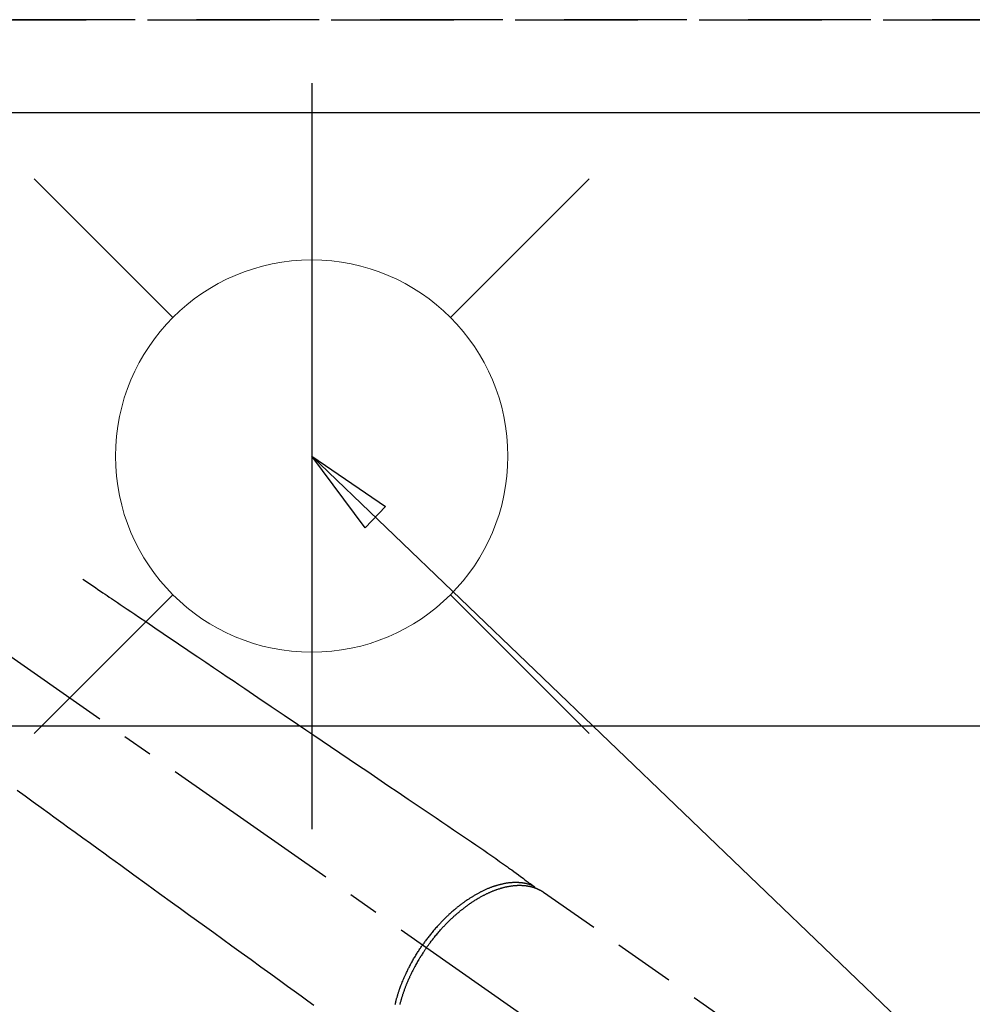
# Model space of a CAD drawing. Extents: x -6984 to 26473, y -33085 to -24215.
# Drawn here: x 16264 to 16458, y -25721 to -25520 of the extents above; entities that cross this region are included whole.
import ezdxf

# ---------------------------------------------------------------- set-up
doc = ezdxf.new("R2010")
doc.units = 0
doc.header["$LTSCALE"] = 50
doc.header["$MEASUREMENT"] = 0
for name, pattern in [('CENTER2', [1.125, 0.75, -0.125, 0.125, -0.125]), ('DASHED', [0.75, 0.5, -0.25]), ('HIDDEN', [0.375, 0.25, -0.125])]:
    doc.linetypes.add(name, pattern=pattern)
doc.layers.get('0').update_dxf_attribs({"linetype": 'CONTINUOUS'})
doc.layers.get('DEFPOINTS').update_dxf_attribs({"color": 146, "linetype": 'CONTINUOUS'})
for name, color, linetype in [('121-キャビネット（中）', 253, 'HIDDEN'), ('126-甲板', 2, 'CONTINUOUS'), ('150-機器', 8, 'CONTINUOUS'), ('160-文字', 254, 'CONTINUOUS')]:
    doc.layers.add(name, color=color, linetype=linetype)
doc.styles.add('KH001', font='txt')
doc.dimstyles.new('KH1xx030', dxfattribs={"dimscale": 30, "dimtxt": 2, "dimasz": 0.6, "dimexe": 0.3, "dimexo": 1.2, "dimgap": 0.5, "dimtad": 3, "dimdec": 1, "dimdsep": 46, "dimlunit": 6, "dimtxsty": 'KH001', "dimblk": 'DOT', "dimcen": 1, "dimdle": 1, "dimclrd": 256, "dimclre": 256, "dimclrt": 256, "dimadec": 0, "dimazin": 0, "dimtfac": 1, "dimtdec": 1, "dimtix": 1, "dimtmove": 2, "dimatfit": 3, "dimldrblk": 'CLOSEDBLANK', "dimfxl": 1, "dimtolj": 1, "dimtzin": 0, "dimlwd": -1, "dimlwe": -1, "dimarcsym": 0})

# ---------------------------------------------------------------- blocks, each defined once
blk = doc.blocks.new('F402_H')
at = {"layer": '150-機器', "color": 13, "linetype": 'CENTER2'}
blk.add_line((0, 0), (244.02, -170.86), dxfattribs=at)
at = {"layer": '150-機器', "color": 13, "linetype": 'HIDDEN'}
blk.add_line((167.27, -89.12), (227.62, -131.38), dxfattribs=at)
for points in [[(73.36, -25.3), (73.88, -25.65), (74.39, -26), (74.9, -26.34), (75.41, -26.69), (75.92, -27.03), (76.43, -27.38), (76.94, -27.72), (77.45, -28.07), (77.89, -28.36), (78.32, -28.65), (78.75, -28.94), (79.18, -29.24), (79.78, -29.64), (80.39, -30.05), (80.99, -30.46), (81.6, -30.87), (82.37, -31.39), (83.14, -31.91), (83.92, -32.44), (84.69, -32.96), (86.38, -34.1), (88.06, -35.24), (89.75, -36.38), (91.44, -37.52), (92.39, -38.16), (93.34, -38.81), (94.29, -39.45), (95.24, -40.09), (96.83, -41.17), (98.43, -42.25), (100.02, -43.32), (101.61, -44.4), (102.8, -45.2), (103.98, -46), (105.17, -46.81), (106.36, -47.61), (109.05, -49.43), (111.74, -51.25), (114.43, -53.07), (117.13, -54.89), (118.8, -56.02), (120.47, -57.15), (122.14, -58.28), (123.82, -59.41), (125.72, -60.7), (127.63, -61.99), (129.53, -63.28), (131.44, -64.56), (133.5, -65.96), (135.56, -67.35), (137.63, -68.75), (139.69, -70.14), (141.11, -71.1), (142.54, -72.07), (143.96, -73.03), (145.38, -73.99), (146.57, -74.8), (147.76, -75.6), (148.95, -76.41), (150.15, -77.21), (150.98, -77.77), (151.8, -78.32), (152.63, -78.88), (153.45, -79.45), (154.27, -80.01), (155.09, -80.59), (155.9, -81.16), (156.72, -81.73), (157.53, -82.29), (158.34, -82.85), (159.15, -83.42), (159.95, -83.99), (160.16, -84.15), (160.37, -84.3), (160.58, -84.46), (160.79, -84.61), (161.25, -84.95), (161.7, -85.28), (162.16, -85.62), (162.62, -85.95), (162.9, -86.17), (163.19, -86.38), (163.48, -86.59), (163.77, -86.8), (163.95, -86.93), (164.13, -87.07), (164.31, -87.2), (164.5, -87.34), (164.56, -87.38), (164.62, -87.43), (164.69, -87.48), (164.75, -87.53), (164.83, -87.58), (164.9, -87.63), (164.97, -87.69), (165.05, -87.74), (165.08, -87.77), (165.12, -87.8), (165.16, -87.82), (165.2, -87.85), (165.21, -87.86), (165.23, -87.88), (165.25, -87.89), (165.26, -87.9), (165.28, -87.91), (165.29, -87.92), (165.3, -87.93), (165.31, -87.94), (165.32, -87.95), (165.33, -87.95), (165.34, -87.96), (165.35, -87.97), (165.35, -87.98), (165.36, -87.99), (165.37, -88), (165.37, -88.01), (165.38, -88.02), (165.39, -88.03), (165.39, -88.04), (165.4, -88.05), (165.41, -88.06), (165.41, -88.07), (165.42, -88.08), (165.42, -88.09), (165.42, -88.1), (165.42, -88.1), (165.43, -88.11), (165.43, -88.12), (165.43, -88.13), (165.43, -88.14), (165.44, -88.15), (165.44, -88.16), (165.44, -88.16), (165.44, -88.16), (165.44, -88.17), (165.44, -88.17), (165.45, -88.18), (165.45, -88.19), (165.45, -88.21), (165.45, -88.22)], [(59.94, -68.31), (61.59, -69.5), (63.23, -70.7), (64.88, -71.89), (66.53, -73.09), (67.46, -73.76), (68.39, -74.44), (69.32, -75.11), (70.25, -75.79), (71.81, -76.91), (73.36, -78.04), (74.92, -79.17), (76.47, -80.3), (77.63, -81.14), (78.79, -81.98), (79.95, -82.82), (81.11, -83.66), (83.74, -85.57), (86.38, -87.48), (89.01, -89.38), (91.64, -91.29), (93.27, -92.48), (94.91, -93.66), (96.54, -94.84), (98.18, -96.03), (100.04, -97.38), (101.9, -98.73), (103.76, -100.08), (105.63, -101.43), (107.64, -102.89), (109.66, -104.35), (111.67, -105.81), (113.69, -107.27), (115.08, -108.28), (116.47, -109.29), (117.86, -110.3), (119.25, -111.31), (120.42, -112.15)], [(165.25, -87.89), (165.19, -87.87), (165.14, -87.84), (165.08, -87.82), (165.03, -87.8), (164.97, -87.78), (164.92, -87.75), (164.86, -87.73), (164.8, -87.71), (164.78, -87.7), (164.75, -87.69), (164.72, -87.68), (164.69, -87.67), (164.63, -87.65), (164.57, -87.63), (164.52, -87.61), (164.46, -87.59), (164.33, -87.55), (164.2, -87.52), (164.08, -87.48), (163.95, -87.45), (163.85, -87.42), (163.74, -87.4), (163.64, -87.38), (163.54, -87.36), (163.47, -87.34), (163.4, -87.33), (163.33, -87.32), (163.25, -87.3), (163.16, -87.29), (163.06, -87.28), (162.97, -87.26), (162.88, -87.25), (162.8, -87.24), (162.73, -87.23), (162.65, -87.22), (162.58, -87.22), (162.49, -87.21), (162.4, -87.2), (162.32, -87.2), (162.23, -87.19), (162.13, -87.19), (162.03, -87.18), (161.93, -87.18), (161.84, -87.18), (161.75, -87.17), (161.66, -87.17), (161.57, -87.17), (161.48, -87.17), (161.37, -87.18), (161.25, -87.18), (161.14, -87.18), (161.03, -87.19), (160.93, -87.19), (160.84, -87.2), (160.75, -87.2), (160.66, -87.21), (160.53, -87.22), (160.4, -87.24), (160.28, -87.25), (160.15, -87.26), (160.03, -87.28), (159.91, -87.3), (159.79, -87.31), (159.68, -87.33), (159.56, -87.35), (159.44, -87.37), (159.32, -87.39), (159.2, -87.42), (159.06, -87.45), (158.91, -87.48), (158.77, -87.51), (158.62, -87.54), (158.54, -87.56), (158.45, -87.58), (158.37, -87.61), (158.28, -87.63), (158.17, -87.66), (158.06, -87.69), (157.95, -87.72), (157.84, -87.75), (157.73, -87.78), (157.62, -87.82), (157.51, -87.85), (157.4, -87.89), (157.31, -87.91), (157.22, -87.94), (157.13, -87.97), (157.05, -88), (156.93, -88.04), (156.82, -88.08), (156.71, -88.12), (156.6, -88.16), (156.47, -88.21), (156.35, -88.26), (156.22, -88.31), (156.1, -88.36), (155.96, -88.42), (155.82, -88.48), (155.68, -88.54), (155.54, -88.6), (155.4, -88.66), (155.26, -88.72), (155.12, -88.79), (154.98, -88.85), (154.86, -88.91), (154.73, -88.98), (154.6, -89.04), (154.48, -89.1), (154.37, -89.15), (154.27, -89.21), (154.17, -89.26), (154.07, -89.31), (153.94, -89.38), (153.81, -89.45), (153.69, -89.52), (153.56, -89.59), (153.42, -89.67), (153.28, -89.76), (153.14, -89.84), (153, -89.92), (152.88, -89.99), (152.77, -90.06), (152.65, -90.13), (152.54, -90.2), (152.41, -90.28), (152.28, -90.36), (152.16, -90.45), (152.03, -90.53), (151.89, -90.62), (151.75, -90.72), (151.61, -90.81), (151.47, -90.91), (151.36, -90.99), (151.24, -91.07), (151.13, -91.15), (151.02, -91.23), (150.92, -91.3), (150.82, -91.38), (150.72, -91.45), (150.61, -91.52), (150.53, -91.59), (150.44, -91.66), (150.35, -91.72), (150.26, -91.79), (150.15, -91.88), (150.04, -91.97), (149.93, -92.05), (149.81, -92.14), (149.71, -92.22), (149.61, -92.31), (149.51, -92.39), (149.41, -92.47), (149.25, -92.6), (149.1, -92.73), (148.94, -92.86), (148.79, -93), (148.59, -93.17), (148.39, -93.35), (148.2, -93.53), (148, -93.71), (147.88, -93.82), (147.76, -93.93), (147.64, -94.04), (147.52, -94.15), (147.42, -94.26), (147.31, -94.36), (147.2, -94.47), (147.09, -94.57), (146.95, -94.72), (146.8, -94.87), (146.65, -95.02), (146.5, -95.17), (146.38, -95.3), (146.25, -95.43), (146.13, -95.57), (146, -95.7), (145.86, -95.86), (145.71, -96.02), (145.57, -96.17), (145.43, -96.33), (145.29, -96.49), (145.15, -96.66), (145.01, -96.82), (144.87, -96.98), (144.72, -97.16), (144.57, -97.33), (144.42, -97.51), (144.28, -97.69), (144.14, -97.86), (144.01, -98.03), (143.88, -98.2), (143.74, -98.37), (143.61, -98.54), (143.48, -98.71), (143.35, -98.89), (143.22, -99.06), (143.11, -99.21), (143, -99.36), (142.89, -99.51), (142.79, -99.66), (142.75, -99.72), (142.71, -99.77), (142.67, -99.82), (142.64, -99.88)], [(143.44, -100.44), (143.51, -100.34), (143.58, -100.25), (143.64, -100.15), (143.71, -100.05), (143.8, -99.94), (143.88, -99.82), (143.97, -99.7), (144.05, -99.59), (144.11, -99.51), (144.16, -99.44), (144.21, -99.37), (144.27, -99.3), (144.39, -99.14), (144.51, -98.98), (144.63, -98.83), (144.75, -98.67), (144.83, -98.57), (144.91, -98.47), (144.99, -98.37), (145.07, -98.28), (145.21, -98.1), (145.35, -97.93), (145.5, -97.75), (145.64, -97.58), (145.8, -97.4), (145.95, -97.21), (146.11, -97.03), (146.27, -96.85), (146.37, -96.75), (146.46, -96.64), (146.56, -96.54), (146.65, -96.43), (146.77, -96.3), (146.89, -96.17), (147.01, -96.04), (147.14, -95.91), (147.26, -95.79), (147.38, -95.66), (147.5, -95.53), (147.63, -95.41), (147.71, -95.32), (147.8, -95.23), (147.89, -95.15), (147.97, -95.06), (148.11, -94.93), (148.25, -94.79), (148.39, -94.66), (148.53, -94.53), (148.65, -94.41), (148.78, -94.29), (148.91, -94.17), (149.03, -94.06), (149.14, -93.96), (149.24, -93.87), (149.34, -93.78), (149.44, -93.69), (149.55, -93.6), (149.65, -93.51), (149.75, -93.42), (149.86, -93.33), (149.99, -93.22), (150.12, -93.12), (150.25, -93.01), (150.38, -92.9), (150.48, -92.82), (150.59, -92.73), (150.69, -92.65), (150.8, -92.57), (150.87, -92.5), (150.95, -92.44), (151.03, -92.38), (151.11, -92.32), (151.23, -92.23), (151.35, -92.14), (151.47, -92.05), (151.59, -91.96), (151.67, -91.9), (151.75, -91.85), (151.83, -91.79), (151.91, -91.73), (152.02, -91.65), (152.14, -91.56), (152.26, -91.48), (152.38, -91.4), (152.44, -91.36), (152.49, -91.32), (152.54, -91.29), (152.6, -91.25), (152.7, -91.18), (152.81, -91.11), (152.92, -91.04), (153.02, -90.97), (153.12, -90.91), (153.21, -90.85), (153.31, -90.79), (153.4, -90.73), (153.59, -90.62), (153.77, -90.5), (153.96, -90.39), (154.15, -90.28), (154.3, -90.2), (154.44, -90.11), (154.59, -90.03), (154.74, -89.95), (154.85, -89.89), (154.95, -89.84), (155.06, -89.78), (155.17, -89.72), (155.29, -89.66), (155.41, -89.6), (155.53, -89.54), (155.65, -89.48), (155.75, -89.43), (155.86, -89.38), (155.97, -89.33), (156.08, -89.28), (156.19, -89.23), (156.31, -89.17), (156.43, -89.12), (156.55, -89.07), (156.66, -89.02), (156.77, -88.98), (156.87, -88.94), (156.98, -88.89), (157.1, -88.85), (157.21, -88.8), (157.33, -88.75), (157.45, -88.71), (157.53, -88.68), (157.61, -88.65), (157.69, -88.62), (157.77, -88.6), (157.94, -88.54), (158.11, -88.48), (158.28, -88.43), (158.45, -88.37), (158.54, -88.35), (158.63, -88.32), (158.72, -88.29), (158.81, -88.27), (158.92, -88.24), (159.04, -88.2), (159.15, -88.17), (159.27, -88.15), (159.4, -88.11), (159.52, -88.08), (159.65, -88.06), (159.78, -88.03), (159.84, -88.01), (159.91, -88), (159.97, -87.99), (160.03, -87.98), (160.17, -87.95), (160.31, -87.93), (160.45, -87.9), (160.58, -87.88), (160.69, -87.86), (160.81, -87.85), (160.92, -87.83), (161.03, -87.82), (161.15, -87.81), (161.27, -87.79), (161.39, -87.78), (161.52, -87.77), (161.61, -87.76), (161.71, -87.76), (161.8, -87.75), (161.9, -87.75), (162.01, -87.74), (162.11, -87.74), (162.22, -87.74), (162.33, -87.74), (162.47, -87.74), (162.61, -87.74), (162.75, -87.74), (162.89, -87.75), (163.01, -87.75), (163.14, -87.76), (163.26, -87.77), (163.39, -87.78), (163.48, -87.79), (163.57, -87.8), (163.66, -87.81), (163.75, -87.82), (163.8, -87.83), (163.86, -87.84), (163.91, -87.85), (163.97, -87.85), (164.01, -87.86), (164.06, -87.87), (164.1, -87.88), (164.14, -87.88), (164.21, -87.89), (164.27, -87.91), (164.34, -87.92), (164.4, -87.93), (164.44, -87.94), (164.49, -87.95), (164.53, -87.96), (164.57, -87.97), (164.66, -87.99), (164.74, -88.01), (164.83, -88.03), (164.91, -88.05), (164.96, -88.07), (165, -88.08), (165.05, -88.09), (165.1, -88.11), (165.14, -88.12), (165.19, -88.13), (165.23, -88.15), (165.28, -88.16), (165.31, -88.17), (165.33, -88.18), (165.36, -88.19), (165.38, -88.2), (165.4, -88.2), (165.42, -88.21), (165.43, -88.21), (165.45, -88.22), (165.49, -88.23), (165.53, -88.25), (165.56, -88.26), (165.6, -88.27), (165.62, -88.28), (165.63, -88.28), (165.65, -88.29), (165.66, -88.3), (165.68, -88.3), (165.7, -88.31), (165.72, -88.32), (165.74, -88.33), (165.77, -88.34), (165.79, -88.34), (165.81, -88.35), (165.84, -88.36), (165.86, -88.37), (165.88, -88.38), (165.9, -88.39), (165.92, -88.4), (165.95, -88.41), (165.98, -88.42), (166, -88.43), (166.03, -88.45), (166.06, -88.46), (166.09, -88.47), (166.12, -88.48), (166.15, -88.5), (166.18, -88.51), (166.21, -88.52), (166.23, -88.54), (166.26, -88.55), (166.28, -88.56), (166.3, -88.57), (166.32, -88.58), (166.34, -88.58), (166.37, -88.6), (166.39, -88.61), (166.42, -88.63), (166.45, -88.64), (166.48, -88.65), (166.51, -88.67), (166.53, -88.68), (166.56, -88.7), (166.58, -88.71), (166.6, -88.72), (166.62, -88.73), (166.63, -88.74), (166.67, -88.76), (166.71, -88.78), (166.74, -88.8), (166.78, -88.82), (166.81, -88.83), (166.83, -88.85), (166.86, -88.86), (166.89, -88.88), (166.91, -88.9), (166.94, -88.91), (166.97, -88.93), (166.99, -88.94), (167.02, -88.96), (167.05, -88.98), (167.07, -88.99), (167.1, -89.01), (167.13, -89.03), (167.15, -89.04), (167.18, -89.06), (167.2, -89.08), (167.22, -89.09), (167.24, -89.1), (167.26, -89.11), (167.27, -89.12)], [(137.03, -112.05), (137.07, -111.9), (137.11, -111.74), (137.15, -111.57), (137.19, -111.41), (137.23, -111.25), (137.27, -111.11), (137.3, -110.98), (137.34, -110.84), (137.38, -110.71), (137.41, -110.59), (137.45, -110.47), (137.48, -110.35), (137.52, -110.23), (137.55, -110.12), (137.58, -110.02), (137.61, -109.91), (137.65, -109.81), (137.69, -109.67), (137.74, -109.54), (137.78, -109.4), (137.83, -109.26), (137.87, -109.14), (137.91, -109.02), (137.95, -108.9), (138, -108.77), (138.06, -108.58), (138.13, -108.39), (138.21, -108.2), (138.28, -108.01), (138.37, -107.76), (138.47, -107.52), (138.57, -107.27), (138.67, -107.03), (138.74, -106.87), (138.8, -106.72), (138.87, -106.57), (138.93, -106.42), (138.99, -106.29), (139.05, -106.15), (139.11, -106.01), (139.18, -105.88), (139.27, -105.69), (139.36, -105.5), (139.45, -105.31), (139.54, -105.12), (139.62, -104.95), (139.7, -104.79), (139.78, -104.63), (139.87, -104.47), (139.96, -104.28), (140.06, -104.09), (140.16, -103.9), (140.26, -103.71), (140.37, -103.52), (140.47, -103.34), (140.57, -103.15), (140.68, -102.96), (140.79, -102.76), (140.91, -102.56), (141.03, -102.36), (141.15, -102.17), (141.26, -101.98), (141.37, -101.8), (141.49, -101.61), (141.6, -101.43), (141.72, -101.25), (141.83, -101.07), (141.95, -100.88), (142.07, -100.7), (142.18, -100.55), (142.28, -100.4), (142.38, -100.24), (142.49, -100.09), (142.53, -100.04), (142.56, -99.98), (142.6, -99.93), (142.64, -99.88)], [(143.44, -100.44), (143.37, -100.53), (143.31, -100.63), (143.24, -100.73), (143.17, -100.82), (143.09, -100.94), (143.01, -101.06), (142.93, -101.18), (142.85, -101.3), (142.8, -101.38), (142.75, -101.45), (142.7, -101.53), (142.65, -101.61), (142.55, -101.77), (142.44, -101.94), (142.33, -102.11), (142.23, -102.28), (142.16, -102.38), (142.1, -102.49), (142.03, -102.6), (141.96, -102.71), (141.85, -102.9), (141.73, -103.09), (141.62, -103.29), (141.51, -103.49), (141.39, -103.69), (141.27, -103.9), (141.16, -104.11), (141.04, -104.32), (140.97, -104.45), (140.91, -104.57), (140.84, -104.7), (140.77, -104.83), (140.69, -104.98), (140.61, -105.14), (140.53, -105.3), (140.45, -105.46), (140.37, -105.62), (140.3, -105.78), (140.22, -105.93), (140.14, -106.09), (140.09, -106.2), (140.04, -106.32), (139.99, -106.43), (139.94, -106.54), (139.86, -106.71), (139.78, -106.89), (139.7, -107.06), (139.63, -107.24), (139.56, -107.4), (139.49, -107.56), (139.42, -107.72), (139.36, -107.88), (139.31, -108), (139.25, -108.13), (139.2, -108.26), (139.15, -108.39), (139.1, -108.51), (139.05, -108.64), (139.01, -108.77), (138.96, -108.9), (138.9, -109.06), (138.84, -109.21), (138.79, -109.37), (138.73, -109.53), (138.69, -109.66), (138.64, -109.79), (138.6, -109.92), (138.56, -110.04), (138.53, -110.14), (138.5, -110.23), (138.47, -110.33), (138.44, -110.42), (138.39, -110.57), (138.35, -110.71), (138.3, -110.85), (138.26, -110.99), (138.24, -111.09), (138.21, -111.18), (138.18, -111.28), (138.16, -111.37), (138.12, -111.51), (138.08, -111.65), (138.04, -111.79), (138, -111.94), (137.99, -112), (137.97, -112.06)]]:
    blk.add_lwpolyline(points, dxfattribs=at)
blk = doc.blocks.new('給水')
at = {"layer": '160-文字', "color": 4, "linetype": 'Continuous', "lineweight": 20}
for p, q in [((-56.57, 56.57), (-28.28, 28.28)), ((28.28, 28.28), (56.57, 56.57)), ((-56.57, -56.57), (-28.28, -28.28)), ((28.28, -28.28), (56.57, -56.57))]:
    blk.add_line(p, q, dxfattribs=at)
blk.add_circle((0, 0), 40, dxfattribs=at)
blk = doc.blocks.new('_ClosedBlank')
at = {"color": 0, "linetype": 'ByBlock', "lineweight": -2}
for p, q in [((-1, 0.167), (0, 0)), ((-1, 0.167), (-1, -0.167)), ((0, 0), (-1, -0.167))]:
    blk.add_line(p, q, dxfattribs=at)
blk = doc.blocks.new('_Dot')
at = {"color": 0, "linetype": 'ByBlock', "lineweight": -2}
blk.add_line((-0.5, 0), (-1, 0), dxfattribs=at)
at = {"color": 0, "linetype": 'ByBlock', "const_width": 0.5}
blk.add_lwpolyline([(-0.25, 0, 1), (0.25, 0, 1)], format="xyb", close=True, dxfattribs=at)

msp = doc.modelspace()

# ---------------------------------------------------------------- linework, layer by layer
at = {"layer": '121-キャビネット（中）', "ltscale": 2}
msp.add_line((16812.21, -25520.36), (14974.21, -25520.36), dxfattribs=at)
at = {"layer": '126-甲板', "linetype": 'Continuous'}
msp.add_lwpolyline([(15813.21, -25664.36), (16593.21, -25664.36, -0.414214), (16603.21, -25674.36), (16603.21, -26089.36, -0.414214), (16593.21, -26099.36), (15813.21, -26099.36, -0.414214), (15803.21, -26089.36), (15803.21, -25674.36, -0.414214)], format="xyb", close=True, dxfattribs=at)
at = {"layer": 'DEFPOINTS'}
msp.add_line((16323.21, -25533.29), (16323.21, -25685.42), dxfattribs=at)
at = {"layer": 'DEFPOINTS', "linetype": 'DASHED'}
for points in [[(14977.21, -25520.36), (16812.21, -25520.36), (16812.21, -25539.36), (14977.21, -25539.36)], [(15743.21, -26179.36), (16793.21, -26179.36), (16793.21, -25539.36), (15743.21, -25539.36)]]:
    msp.add_lwpolyline(points, close=True, dxfattribs=at)

# ---------------------------------------------------------------- block references
at = {"layer": '150-機器'}
msp.add_blockref('F402_H', (16203.2, -25609.16), dxfattribs=at)
at = {"layer": '160-文字'}
msp.add_blockref('給水', (16323.21, -25609.36), dxfattribs=at)

# ---------------------------------------------------------------- leaders
at = {"layer": '160-文字', "annotation_type": 0, "has_hookline": 1, "hookline_direction": 0}
for points, text_width in [([(15389.52, -25581.73), (15539.76, -26794.11), (15557.76, -26794.11)], 1240.2), ([(15659.52, -25588.5), (16932.56, -26553.11), (16950.56, -26553.11)], 1630.05), ([(16083.21, -25601.98), (16981.84, -26241.44), (16999.84, -26241.44)], 1398.58)]:
    msp.add_leader(points, dimstyle='KH1xx030', override={"dimgap": 0.5, "dimtad": 1}, dxfattribs=dict(at, text_width=text_width))
at = {"layer": '160-文字'}
msp.add_leader([(16323.21, -25609.36), (16981.84, -26241.44)], dimstyle='KH1xx030', override={"dimgap": 0.5, "dimtad": 1}, dxfattribs=at)

doc.saveas('drawing.dxf')
